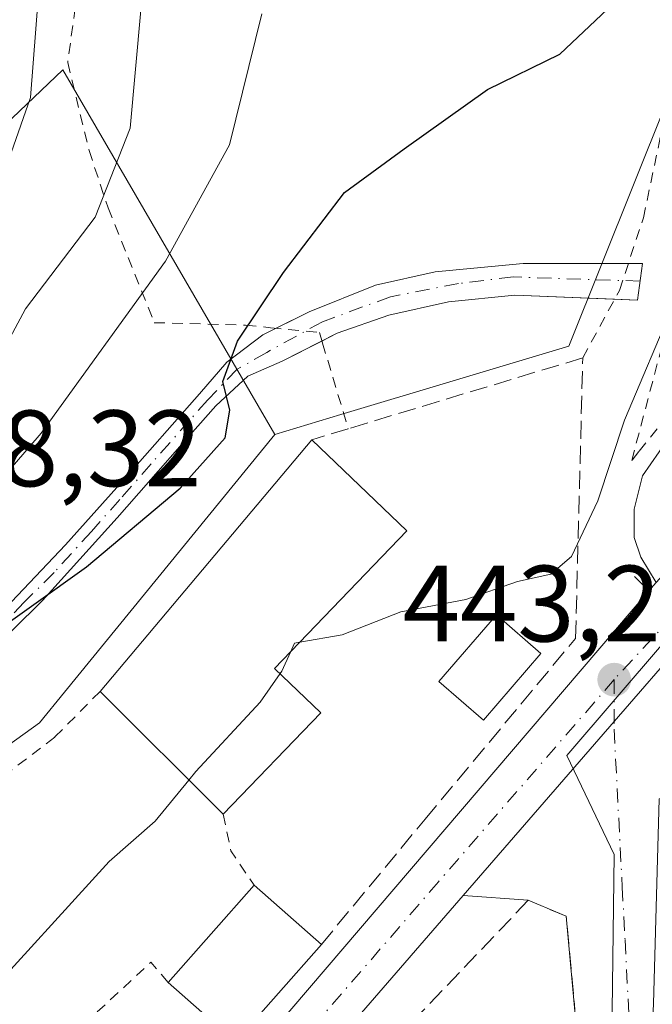
# Model space of a CAD drawing. Units: metres. Extents: x 638288 to 641750, y 4722873 to 4725256.
# Drawn here: x 639044 to 639102, y 4724049 to 4724140 of the extents above; entities that cross this region are included whole.
import ezdxf

# ---------------------------------------------------------------- set-up
doc = ezdxf.new("R2010")
doc.units = ezdxf.units.M
doc.header["$MEASUREMENT"] = 0
for name, pattern in [('DGN Style 2', [1.6480167562047852, 0.988810053722871, -0.6592067024819142]), ('DGN Style 3', [2.307223458686699, 1.648016756204785, -0.6592067024819142]), ('DGN Style 4', [2.6384748266838614, 1.318413404963828, -0.6592067024819142, 0.001648016756204785, -0.6592067024819142])]:
    doc.linetypes.add(name, pattern=pattern)
for name, color, linetype, lineweight in [('Alambrada', 7, 'DGN Style 2', 0), ('Camino Cxs', 7, 'Continuous', 0), ('Camino eje', 30, 'DGN Style 4', 13), ('Carretera de calzada única Cxs', 7, 'Continuous', 13), ('Carretera de calzada única eje', 7, 'DGN Style 4', 0), ('Cultivos herbáceos CxS', 92, 'Continuous', 0), ('Cultivos leñosos CxS', 92, 'Continuous', 0), ('Curva de nivel maestra', 30, 'Continuous', 30), ('Curva de nivel normal', 30, 'Continuous', 0), ('Edificación Cxs', 1, 'Continuous', 13), ('Edificación ligera Cxs', 1, 'Continuous', 0), ('Elemento construido', 1, 'Continuous', 0), ('Matorral CxS', 135, 'Continuous', 0), ('Muro lineal', 1, 'DGN Style 3', 13), ('Núcleo urbano CxS', 7, 'Continuous', 0), ('Punto de cota en terreno', 7, 'Continuous', 0), ('Rótulo de punto de cota en terreno', 7, 'Continuous', 0), ('Valla', 7, 'DGN Style 2', 0), ('Vía urbana Cxs', 4, 'Continuous', 0), ('Vía urbana eje', 4, 'DGN Style 4', 0)]:
    doc.layers.add(name, color=color, linetype=linetype, lineweight=lineweight)
doc.styles.add('Style-Arial', font='txt')

# ---------------------------------------------------------------- blocks, each defined once
blk = doc.blocks.new('*U12')
at = {"layer": 'Cultivos herbáceos CxS', "color": 92, "linetype": 'Continuous', "lineweight": 0}
blk.add_polyline3d([(639038.5893000001, 4724271.452500001, 455.6218999999983), (639061.5916999998, 4724236.400900001, 454.396900000007), (639091.3302999996, 4724193.477700001, 452.5657000000065), (639095.9291000003, 4724181.675100001, 452.3923999999971), (639098.6623000001, 4724174.660700001, 451.9084000000003), (639106.4698999999, 4724140.2181, 448.5927999999985), (639106.5878999997, 4724139.6973, 448.5144), (639094.5948999999, 4724109.722899999, 446.897299999997), (639073.5186000001, 4724103.4003, 447.574099999998), (639067.3975999998, 4724101.563899999, 448.4625999999989), (639047.8185999999, 4724135.2819, 464.4651000000013), (639024.4304999998, 4724112.9835, 466.4523999999947)], dxfattribs=at)
blk = doc.blocks.new('5PATER')
at = {"layer": 'Cultivos leñosos CxS', "linetype": 'Continuous', "lineweight": 0}
h = blk.add_hatch(color=51, dxfattribs=at)
edge = h.paths.add_edge_path()
edge.add_ellipse((0, 0), major_axis=(-0.1095731443231308, -0.1110710700762829), ratio=0.9994222409660322, start_angle=0, end_angle=360)
blk = doc.blocks.new('*U20')
at = {"layer": 'Carretera de calzada única Cxs', "color": 7, "linetype": 'Continuous', "lineweight": 13}
for points in [[(639414.2500999998, 4724563.630100001, 452.3488999999972), (639315.9801000003, 4724395.440099999, 448.9299000000028), (639281.6966000004, 4724338.3257, 448.5068000000028), (639256.5301999999, 4724296.4001, 448.1947999999975), (639255.9301000005, 4724295.380100001, 448.2143999999971), (639225.2001, 4724243.030099999, 447.8502000000008), (639212.0100999996, 4724219.720100001, 447.7629000000015), (639189.3300999999, 4724182.840100001, 447.6607999999979), (639181.4200999998, 4724171.530099999, 447.1532000000007), (639170.1700999998, 4724157.390100001, 446.9581000000035), (639165.9401000004, 4724152.0801, 446.725099999996), (639115.8000999996, 4724094.6801, 443.7666000000027), (639105.4462000001, 4724082.733300001, 443.5663999999961), (639098.7701000003, 4724075.030099999, 443.1487000000052), (639089.0772000002, 4724063.850299999, 442.8487000000023), (639084.8300999999, 4724058.9516, 443.1094000000012), (639055.4200999998, 4724025.030099999, 444.2868000000017), (639041.7200999996, 4724008.350099999, 441.6318000000028)], [(639023.7600999996, 4723996.280099999, 442.1342000000004), (639064.2701000003, 4724043.0101, 444.1252999999998), (639101.9700999996, 4724087.130100001, 443.8231999999989), (639102.6664000005, 4724087.8935, 443.7396000000008), (639106.2301000003, 4724091.800100001, 443.7271000000038), (639110.9868999999, 4724097.029300001, 443.7115000000049), (639112.0701000001, 4724098.220100001, 443.7804000000033), (639112.5201000003, 4724098.7467, 443.8126000000047), (639113.0365000004, 4724099.3409, 443.8527999999933), (639123.1001000004, 4724110.890100001, 444.5224000000017), (639134.9901000002, 4724124.5101, 445.2835999999952), (639145.8501000004, 4724137.2501, 445.8837000000058), (639158.5301000001, 4724151.940099999, 446.5031000000017)]]:
    blk.add_polyline3d(points, dxfattribs=at)

msp = doc.modelspace()

# ---------------------------------------------------------------- linework, layer by layer
at = {"layer": 'Alambrada', "color": 7, "linetype": 'DGN Style 2', "lineweight": 0, "extrusion": (-0.6882510089875818, -0.3047028151695565, 0.6583819127644097), "elevation": -1878977.584683461, "flags": 128}
msp.add_lwpolyline([(-4060959.427658595, 1644158.457947896), (-4060956.040433942, 1644157.35961186), (-4060952.267384899, 1644158.410384777)], dxfattribs=at)
at = {"layer": 'Alambrada', "color": 7, "linetype": 'DGN Style 2', "lineweight": 0, "extrusion": (0.0570070606840446, 0.08225797449893583, 0.9949793066508962), "elevation": 425464.7002526032, "flags": 128}
msp.add_lwpolyline([(2165615.580758088, -4225416.060698836), (2165617.952773811, -4225416.695185765), (2165620.409506664, -4225405.507232789)], dxfattribs=at)
at = {"layer": 'Alambrada', "color": 7, "linetype": 'DGN Style 2', "lineweight": 0}
for points in [[(639095.8701, 4724108.6501, 449.2292000000016), (639099.2600999996, 4724114.880100001, 447.4756000000052), (639101.4801000003, 4724121.590100001, 447.3242000000028), (639105.5100999996, 4724140.840100001, 450.4618000000046), (639104.4600999998, 4724151.0601, 451.8099999999977), (639103.5900999998, 4724155.7601, 451.8696999999956), (639099.8701, 4724164.450099999, 452.1021000000038), (639092.6401000004, 4724178.710100001, 453.7317000000039), (639084.6001000004, 4724192.0701, 456.100099999996), (639074.9401000004, 4724205.2601, 454.5356000000029), (639064.3800999997, 4724205.3101, 455.5497000000032), (639049.6401000004, 4724205.380100001, 458.1940999999933), (639034.9401000004, 4724184.4301, 465.3371999999945)], [(639043.3501000004, 4724170.0001, 465.1766000000061), (639046.4101, 4724162.610099999, 464.4943999999959), (639048.3901000004, 4724156.350099999, 464.079700000002), (639049.1401000004, 4724152.380100001, 463.840200000006), (639049.4001000002, 4724144.2601, 463.4953999999998), (639048.2600999996, 4724135.940099999, 463.9081000000006), (639050.2301000003, 4724127.8201, 461.9755000000005), (639052.0000999998, 4724122.5001, 460.0890000000073), (639056.2600999996, 4724111.9001, 453.9097000000039), (639064.7100999998, 4724111.6801, 450.4530999999988), (639067.0100999996, 4724111.440099999, 449.6757999999973), (639071.5301000001, 4724111.0001, 448.6463999999978), (639071.8201000001, 4724110.0101, 448.5146999999997), (639074.2001, 4724102.100099999, 447.9305000000023)]]:
    msp.add_polyline3d(points, dxfattribs=at)
at = {"layer": 'Camino Cxs', "color": 7, "linetype": 'Continuous', "lineweight": 0}
for points in [[(639026.8901000004, 4724069.0601, 450.0054999999993), (639048.0701000001, 4724091.360099999, 452.1074999999983), (639053.3201000001, 4724097.2601, 451.6233999999968), (639060.4501, 4724105.3101, 450.9184999999998), (639062.9600999998, 4724108.2401, 450.4343999999983), (639066.2856999999, 4724110.7777, 449.8277999999991), (639070.5778999999, 4724112.911499999, 449.0351999999984), (639076.7111000001, 4724115.364900001, 448.2811999999976), (639082.2311000006, 4724116.591499999, 447.8965000000026), (639090.3576999997, 4724117.358100001, 447.5500000000029), (639101.3975000001, 4724117.358100001, 447.6217000000034), (639100.9375, 4724113.9849, 447.5475000000006), (639089.5910999998, 4724114.444900001, 447.5117000000028), (639083.4577000003, 4724113.831499999, 447.6119000000036), (639077.9376999997, 4724112.604900001, 447.8689000000013), (639073.1845000006, 4724110.918099999, 448.3616000000038), (639068.0900999998, 4724108.3301, 449.0791999999929), (639064.9001000002, 4724106.960100001, 449.7502999999998), (639061.9501, 4724104.220100001, 450.3718999999983), (639058.6300999997, 4724100.460100001, 450.6420000000071), (639052.8400999998, 4724093.860099999, 450.8481999999931), (639045.9200999998, 4724086.2401, 450.4949999999953), (639040.3501000004, 4724080.7301, 450.3856999999989)], [(639067.5186000001, 4724111.3906, 449.5084999999963), (639070.5778999999, 4724112.911499999, 449.0351999999984), (639076.7111000001, 4724115.364900001, 448.2811999999976), (639082.2311000006, 4724116.591499999, 447.8965000000026), (639090.3576999997, 4724117.358100001, 447.5500000000029), (639100.0799000004, 4724117.358100001, 447.4986000000063)], [(639100.0799000004, 4724117.358100001, 447.4986000000063), (639101.3975000001, 4724117.358100001, 447.6217000000034), (639100.9375, 4724113.9849, 447.5475000000006), (639098.8197, 4724114.070800001, 447.4786000000022)], [(639098.8197, 4724114.070800001, 447.4786000000022), (639089.5910999998, 4724114.444900001, 447.5117000000028), (639083.4577000003, 4724113.831499999, 447.6119000000036), (639077.9376999997, 4724112.604900001, 447.8689000000013), (639073.1845000006, 4724110.918099999, 448.3616000000038), (639071.7653000001, 4724110.197100001, 448.5391999999993)], [(639008.8400999998, 4724055.840100001, 451.0443999999989), (639021.7901, 4724064.9001, 450.0737999999984), (639026.8901000004, 4724069.0601, 450.0054999999993), (639048.0701000001, 4724091.360099999, 452.1074999999983), (639053.3201000001, 4724097.2601, 451.6233999999968), (639060.4501, 4724105.3101, 450.9184999999998), (639062.9600999998, 4724108.2401, 450.4343999999983), (639066.2856999999, 4724110.7777, 449.8277999999991), (639067.5186000001, 4724111.3906, 449.5084999999963)], [(639071.7653000001, 4724110.197100001, 448.5391999999993), (639068.0900999998, 4724108.3301, 449.0791999999929), (639064.9001000002, 4724106.960100001, 449.7502999999998), (639061.9501, 4724104.220100001, 450.3718999999983), (639058.6300999997, 4724100.460100001, 450.6420000000071), (639052.8400999998, 4724093.860099999, 450.8481999999931), (639045.9200999998, 4724086.2401, 450.4949999999953), (639040.3501000004, 4724080.7301, 450.3856999999989), (639030.1601, 4724069.6801, 450.4992000000057), (639027.0500999996, 4724066.670100001, 449.7241000000067), (639023.6001000004, 4724064.0601, 449.5697999999975), (639011.8601000002, 4724055.4001, 450.823000000004), (639007.0601000005, 4724051.870100001, 450.6328999999969)]]:
    msp.add_polyline3d(points, dxfattribs=at)
at = {"layer": 'Camino eje', "color": 30, "linetype": 'DGN Style 4', "lineweight": 13}
msp.add_polyline3d([(639101.1769000003, 4724115.7401, 447.578999999998), (639089.4376999997, 4724116.1315, 447.5522000000056), (639084.3777000001, 4724115.518100001, 447.6978999999993), (639078.0910999998, 4724114.2915, 448.0112999999984), (639071.8044999996, 4724111.9915, 448.6630000000005), (639066.6580999997, 4724109.150699999, 449.5188999999955), (639063.9301000005, 4724107.600099999, 450.0653000000021), (639061.2001, 4724104.765100001, 450.633799999996), (639059.5401, 4724102.8851, 450.8414000000049), (639055.9751000004, 4724098.860099999, 451.1347999999998), (639053.0800999999, 4724095.5601, 451.2387000000017), (639050.4550999999, 4724092.610099999, 451.5564000000013), (639046.9951, 4724088.800100001, 451.1533999999957), (639044.2100999998, 4724086.045100001, 450.7480999999971), (639033.6201, 4724074.895099999, 450.4775999999983), (639028.5251000002, 4724069.370100001, 450.1616999999969), (639026.9700999996, 4724067.8651, 449.7964000000065), (639024.4200999998, 4724065.7851, 449.8084999999992), (639022.6951000001, 4724064.4801, 449.6144000000059), (639016.8251, 4724060.1501, 450.693299999999), (639010.3501000004, 4724055.620100001, 450.9318000000058), (639005.2395000001, 4724051.973300001, 450.7262999999948)], dxfattribs=at)
at = {"layer": 'Carretera de calzada única Cxs', "color": 7, "linetype": 'Continuous', "lineweight": 13, "extrusion": (0.05434653138481325, 0.0595837167325576, 0.9967428129797444), "elevation": 316654.0222407688, "flags": 128}
msp.add_lwpolyline([(2711329.632913081, -3908180.214604664), (2711329.632913081, -3908181.251234883)], dxfattribs=at)
at = {"layer": 'Carretera de calzada única Cxs', "color": 7, "linetype": 'Continuous', "lineweight": 13, "extrusion": (0.7555959492663605, -0.6550372213029737, 0.001000079970140341), "elevation": -2611544.096663809, "flags": 128}
msp.add_lwpolyline([(3988137.627267339, 3055.320870374622), (3988127.433661531, 3054.903169134791), (3988112.637032256, 3054.60317001572), (3988106.153582554, 3054.86387014609)], dxfattribs=at)
at = {"layer": 'Carretera de calzada única Cxs', "color": 7, "linetype": 'Continuous', "lineweight": 13}
for points in [[(639102.6664000005, 4724087.8935, 443.7396000000008), (639101.2443000004, 4724090.2183, 444.5896999999969), (639100.6309000002, 4724092.058300001, 445.1968000000052), (639100.6309000002, 4724094.665100001, 445.2204999999958), (639101.3975000001, 4724097.731699999, 444.8861999999936), (639104.4643000001, 4724102.178300001, 445.2093000000023), (639141.7238999996, 4724148.024499999, 452.5580999999948), (639180.8234999999, 4724198.7773, 448.1796999999933), (639184.9634999996, 4724204.4505, 448.0087000000058), (639192.1700999998, 4724207.977299999, 447.6315999999933), (639195.0833000002, 4724208.4373, 447.5932999999932), (639198.2401000002, 4724207.5801, 447.7075999999943)], [(639149.3904999997, 4724150.631100001, 447.7385999999969), (639111.0575000001, 4724102.024900001, 444.0815000000002), (639109.8309000004, 4724100.184900001, 443.9673000000039), (639110.2909000004, 4724098.651699999, 443.8144999999931), (639110.9868999999, 4724097.029300001, 443.7115000000049), (639106.2301000003, 4724091.800100001, 443.7271000000038), (639102.6664000005, 4724087.8935, 443.7396000000008), (639101.2443000004, 4724090.2183, 444.5896999999969), (639100.6309000002, 4724092.058300001, 445.1968000000052), (639100.6309000002, 4724094.665100001, 445.2204999999958), (639101.3975000001, 4724097.731699999, 444.8861999999936), (639104.4643000001, 4724102.178300001, 445.2093000000023), (639141.7238999996, 4724148.024499999, 452.5580999999948)], [(639012.7301000003, 4723986.1501, 441.4397999999928), (639023.7600999996, 4723996.280099999, 442.1342000000004), (639064.2701000003, 4724043.0101, 444.1252999999998), (639101.9700999996, 4724087.130100001, 443.8231999999989)], [(639084.8300999999, 4724058.9516, 443.1094000000012), (639055.4200999998, 4724025.030099999, 444.2868000000017), (639041.7200999996, 4724008.350099999, 441.6318000000028), (639024.5800999999, 4723988.360099999, 441.1061000000045), (639023.6901000004, 4723986.7301, 441.0662000000011), (639023.2801000001, 4723985.1601, 441.0339999999997)]]:
    msp.add_polyline3d(points, dxfattribs=at)
at = {"layer": 'Carretera de calzada única eje', "color": 7, "linetype": 'DGN Style 4', "lineweight": 0, "extrusion": (0.6488011904260087, -0.6058896141167941, 0.460385480665058), "elevation": -2447418.166682078, "flags": 128}
msp.add_lwpolyline([(3888868.949915106, 1269770.240319019), (3888867.116819907, 1269770.22804036), (3888855.504751247, 1269770.122488954)], dxfattribs=at)
at = {"layer": 'Carretera de calzada única eje', "color": 7, "linetype": 'DGN Style 4', "lineweight": 0}
msp.add_polyline3d([(639098.7701000003, 4724078.9101, 443.4075000000012), (639082.5301000001, 4724060.2301, 443.0249999999942), (639064.1700999998, 4724039.0001, 443.8203999999969), (639051.5701000001, 4724023.4801, 443.287599999996), (639037.8701, 4724006.800100001, 441.5884999999981)], dxfattribs=at)
at = {"layer": 'Cultivos herbáceos CxS', "color": 92, "linetype": 'Continuous', "lineweight": 0}
for points in [[(639091.3302999996, 4724193.477700001, 452.5657000000065), (639095.9291000003, 4724181.675100001, 452.3923999999971), (639098.6623000001, 4724174.660700001, 451.9084000000003), (639106.4698999999, 4724140.2181, 448.5927999999985), (639106.5878999997, 4724139.6973, 448.5144), (639094.5948999999, 4724109.722899999, 446.897299999997), (639073.5186000001, 4724103.4003, 447.574099999998), (639067.3975999998, 4724101.563899999, 448.4625999999989)], [(639067.3975999998, 4724101.563899999, 448.4625999999989), (639047.8185999999, 4724135.2819, 464.4651000000013), (639024.4304999998, 4724112.9835, 466.4523999999947), (638980.9232000001, 4724090.140100001, 466.3656000000047), (638976.0300000003, 4724086.16, 466.4477999999945)]]:
    msp.add_polyline3d(points, dxfattribs=at)
at = {"layer": 'Curva de nivel maestra', "color": 30, "linetype": 'Continuous', "lineweight": 30, "elevation": 450, "flags": 128}
msp.add_lwpolyline([(639040.2300000006, 4724082.360099999), (639050, 4724089.340100001), (639058.6600000003, 4724096.610099999), (639062.8099999997, 4724101.2601), (639063.2599999999, 4724103.800100001), (639062.5999999996, 4724106.460100001), (639063.9699999997, 4724110.190099999), (639068.2000000002, 4724116.540100001), (639073.8399999999, 4724123.9301), (639079.3600000005, 4724127.9801), (639087.0599999997, 4724133.450099999), (639093.7599999999, 4724136.720100001), (639098.1500000004, 4724140.890100001)], dxfattribs=at)
at = {"layer": 'Curva de nivel normal', "color": 30, "linetype": 'Continuous', "lineweight": 0, "flags": 128}
for points, elevation in [([(639041.6699999999, 4724108.220100001), (639044.3700000001, 4724113.1801), (639050.8099999997, 4724121.6601), (639054.0499999998, 4724129.870100001), (639055.0300000003, 4724140.790100001), (639054.8099999997, 4724157.360099999), (639052.4299999997, 4724173.630100001), (639049.0300000003, 4724186.2301), (639044.29, 4724196.4301), (639038.8600000005, 4724203.720100001)], 460), ([(639041.8899999997, 4724124.420100001), (639044.8099999997, 4724132.710100001), (639045.8200000003, 4724145.440099999), (639046.3300000001, 4724150.300100001), (639045.8099999997, 4724155.630100001), (639044.9500000002, 4724161.1501), (639042.2599999999, 4724168.460100001)], 465), ([(639035.5599999997, 4724089.800100001), (639045.8200000003, 4724101.6801), (639057.2999999998, 4724117.590100001), (639063.2100000001, 4724128.340100001), (639066.2000000002, 4724140.440099999)], 455), ([(639069.7281999999, 4724082.376), (639073.6399999997, 4724083.050100001), (639079.0499999998, 4724085.170100001), (639085.0499999998, 4724086.3201), (639089.8399999999, 4724087.970100001), (639092.9299999997, 4724088.6601), (639094.8300000001, 4724090.290100001), (639097.2800000003, 4724095.440099999), (639099.7199999997, 4724102.9001), (639104.3099999997, 4724113.7401), (639106.0999999996, 4724115.890100001), (639107.6600000003, 4724114.3301), (639110.7300000006, 4724113.7401), (639113.4500000002, 4724115.440099999), (639117.2100000001, 4724116.9801), (639122.5599999997, 4724117.2501), (639132.0199999996, 4724120.7601), (639138.75, 4724120.880100001), (639145.8099999997, 4724121.9001), (639147.9699999997, 4724121.9901), (639148.8035000004, 4724121.378799999)], 445), ([(639068.8510999996, 4724081.462200001), (639069.2300000006, 4724082.290100001), (639069.7281999999, 4724082.376)], 445), ([(639067.8852000004, 4724079.4658), (639068.04, 4724079.690099999), (639068.8510999996, 4724081.462200001)], 445), ([(639059.4689999997, 4724069.635500001), (639060.1100000005, 4724070.420100001), (639066.0599999997, 4724076.8201), (639067.8852000004, 4724079.4658)], 445), ([(639024.1107999999, 4724031.814200001), (639029.6399999997, 4724036.5601), (639039.8200000003, 4724048.670100001), (639052.0800000001, 4724062.110099999), (639056.3600000005, 4724065.8301), (639059.4689999997, 4724069.635500001)], 445)]:
    msp.add_lwpolyline(points, dxfattribs=dict(at, elevation=elevation))
at = {"layer": 'Edificación Cxs', "color": 1, "linetype": 'Continuous', "lineweight": 13, "elevation": 448.8169000000053, "flags": 128}
msp.add_lwpolyline([(639071.6601, 4724075.850099999), (639062.6401000004, 4724066.470100001), (639051.2600999996, 4724077.8301), (639070.8201000001, 4724101.0801), (639079.6001000004, 4724092.6601), (639067.3901000004, 4724079.940099999)], close=True, dxfattribs=at)
at = {"layer": 'Edificación Cxs', "color": 1, "linetype": 'Continuous', "lineweight": 13, "extrusion": (0.005398559092939203, 0.006416998921665471, 0.9999648382241045), "elevation": 34213.15945148331, "flags": 128}
msp.add_lwpolyline([(639039.5242385742, 4723955.546519846), (639059.0853291095, 4723978.796998553)], dxfattribs=at)
at = {"layer": 'Edificación Cxs', "color": 1, "linetype": 'Continuous', "lineweight": 13, "extrusion": (0.08090956321177685, -0.08076736713202419, 0.9934436445956261), "elevation": -329400.0958424242, "flags": 128}
msp.add_lwpolyline([(3794843.981843425, 2866332.151373855), (3794843.981843425, 2866348.337107701)], dxfattribs=at)
at = {"layer": 'Edificación Cxs', "color": 1, "linetype": 'Continuous', "lineweight": 13, "extrusion": (0.02560786897280368, 0.0266299125206189, 0.9993173093696596), "elevation": 142613.1705536051, "flags": 128}
msp.add_lwpolyline([(2813798.132356646, -3845452.766257976), (2813798.132356646, -3845439.7441131)], dxfattribs=at)
at = {"layer": 'Edificación Cxs', "color": 1, "linetype": 'Continuous', "lineweight": 13, "extrusion": (-0.09026555229294596, -0.1018322436758193, 0.9906978975536377), "elevation": -538304.44782018, "flags": 128}
msp.add_lwpolyline([(-2655373.943441733, 3922278.608505854), (-2655373.943441733, 3922290.721263299)], dxfattribs=at)
at = {"layer": 'Edificación Cxs', "color": 1, "linetype": 'Continuous', "lineweight": 13, "extrusion": (0.1063411451570959, -0.09399185089098219, 0.9898773120002119), "elevation": -375621.7699357821, "flags": 128}
msp.add_lwpolyline([(3962840.068733966, 2622966.609727871), (3962840.068733966, 2622958.250424971)], dxfattribs=at)
at = {"layer": 'Edificación Cxs', "color": 1, "linetype": 'Continuous', "lineweight": 13, "extrusion": (0.02330037325849018, 0.02637778104671452, 0.9993804607220749), "elevation": 139946.1509381094, "flags": 128}
msp.add_lwpolyline([(2648520.690537146, -3961168.556691296), (2648520.690537146, -3961156.540812451)], dxfattribs=at)
at = {"layer": 'Edificación Cxs', "color": 1, "linetype": 'Continuous', "lineweight": 13, "extrusion": (-0.0793967686550805, 0.07031919929193924, 0.9943597756034142), "elevation": 281895.1452637448, "flags": 128}
msp.add_lwpolyline([(-3960154.790891286, -2638696.093422759), (-3960154.790891286, -2638704.435902668)], dxfattribs=at)
at = {"layer": 'Edificación Cxs', "color": 1, "linetype": 'Continuous', "lineweight": 13}
msp.add_polyline3d([(639070.8201000001, 4724101.0801, 448.5620999999956), (639079.6001000004, 4724092.6601, 448.3824000000022), (639067.3901000004, 4724079.940099999, 448.3910000000033), (639071.6601, 4724075.850099999, 446.485400000005)], dxfattribs=at)
msp.add_3dface([(639071.7100999998, 4724054.4301, 446.9306999999972), (639063.7600999996, 4724045.4301, 446.9306999999972), (639057.5500999996, 4724050.9301, 446.9306999999972), (639065.5100999996, 4724059.9101, 446.9306999999972)], dxfattribs=at)
at = {"layer": 'Edificación ligera Cxs', "color": 1, "linetype": 'Continuous', "lineweight": 0}
msp.add_polyline3d([(639092.0100999996, 4724081.3301, 445.7038999999932), (639086.6901000004, 4724075.170100001, 445.0121000000072), (639082.5701000001, 4724078.7401, 445.0267000000022), (639087.8901000004, 4724084.890100001, 445.6999999999971), (639092.0100999996, 4724081.3301, 445.7038999999932)], dxfattribs=at)
msp.add_3dface([(639092.0100999996, 4724081.3301, 445.7038999999932), (639086.6901000004, 4724075.170100001, 445.7038999999932), (639082.5701000001, 4724078.7401, 445.7038999999932), (639087.8901000004, 4724084.890100001, 445.7038999999932)], dxfattribs=at)
at = {"layer": 'Elemento construido', "color": 1, "linetype": 'Continuous', "lineweight": 0}
msp.add_polyline3d([(639011.5601000005, 4723987.3101, 441.6842999999935), (639012.7301000003, 4723986.1501, 441.4397999999928), (639023.7600999996, 4723996.280099999, 442.1342000000004), (639064.2701000003, 4724043.0101, 444.1252999999998), (639101.9700999996, 4724087.130100001, 443.8231999999989), (639100.6401000004, 4724088.4301, 444.4704000000056)], dxfattribs=at)
at = {"layer": 'Matorral CxS', "color": 135, "linetype": 'Continuous', "lineweight": 0}
for points in [[(639067.3975999998, 4724101.563899999, 448.4625999999989), (639047.8185999999, 4724135.2819, 464.4651000000013), (639024.4304999998, 4724112.9835, 466.4523999999947), (638980.9232000001, 4724090.140100001, 466.3656000000047), (638976.0300000003, 4724086.16, 466.4477999999945)], [(639024.4304999998, 4724112.9835, 466.4523999999947), (639047.8185999999, 4724135.2819, 464.4651000000013), (639067.3975999998, 4724101.563899999, 448.4625999999989), (639047.9660999998, 4724077.758099999, 448.7231000000029), (639045.6435000002, 4724074.9111, 448.5743999999977), (639001.0466999998, 4724042.8233, 449.8456000000006)], [(639067.3975999998, 4724101.563899999, 448.4625999999989), (639047.9660999998, 4724077.758099999, 448.7231000000029), (639045.6435000002, 4724074.9111, 448.5743999999977), (639001.0466999998, 4724042.8233, 449.8456000000006), (638990.2314999999, 4724009.9287, 444.7317000000039), (638989.9959000006, 4724009.2119, 444.6324000000022), (638966.0120999999, 4724008.6461, 445.9896000000008), (638953.0571, 4724008.340700001, 446.0877000000037), (638923.1328999996, 4724007.6351, 445.5611999999965)]]:
    msp.add_polyline3d(points, dxfattribs=at)
at = {"layer": 'Muro lineal', "color": 1, "linetype": 'DGN Style 3', "lineweight": 13}
for points in [[(639071.7100999998, 4724054.4301, 445.7443000000058), (639081.3000999996, 4724066.020099999, 443.8580999999977), (639095.2100999998, 4724082.720100001, 444.9379999999946), (639095.8701, 4724108.6501, 449.2292000000016), (639074.2001, 4724102.100099999, 447.9305000000023), (639070.8201000001, 4724101.0801, 448.5620999999956)], [(639086.4801000003, 4724035.5001, 446.2430000000023), (639088.8400999998, 4724035.5001, 445.0075999999972), (639093.0301000001, 4724031.5701, 441.5130999999965), (639096.2600999996, 4724036.100099999, 441.898000000001), (639094.3501000004, 4724057.040100001, 443.1303999999946), (639090.8300999999, 4724058.520099999, 443.4103000000032), (639080.5900999998, 4724047.770099999, 445.7670000000071)]]:
    msp.add_polyline3d(points, dxfattribs=at)
at = {"layer": 'Núcleo urbano CxS', "color": 7, "linetype": 'Continuous', "lineweight": 0}
for points in [[(639091.3302999996, 4724193.477700001, 452.5657000000065), (639095.9291000003, 4724181.675100001, 452.3923999999971), (639098.6623000001, 4724174.660700001, 451.9084000000003), (639106.4698999999, 4724140.2181, 448.5927999999985), (639106.5878999997, 4724139.6973, 448.5144), (639094.5948999999, 4724109.722899999, 446.897299999997), (639073.5186000001, 4724103.4003, 447.574099999998), (639067.3975999998, 4724101.563899999, 448.4625999999989)], [(639167.3152999999, 4724156.847100001, 446.4455000000017), (639130.1443999996, 4724113.5426, 444.5783999999985), (639094.3901000004, 4724071.888499999, 443.1496000000043), (639098.7851, 4724062.762499999, 442.4861999999994), (639097.9663000006, 4724000.249299999, 439.5155999999988), (639005.4008999999, 4723965.0735, 440.982600000003)], [(639001.0466999998, 4724042.8233, 449.8456000000006), (639045.6435000002, 4724074.9111, 448.5743999999977), (639047.9660999998, 4724077.758099999, 448.7231000000029), (639067.3975999998, 4724101.563899999, 448.4625999999989), (639073.5186000001, 4724103.4003, 447.574099999998), (639094.5948999999, 4724109.722899999, 446.897299999997), (639106.5878999997, 4724139.6973, 448.5144), (639106.4698999999, 4724140.2181, 448.5927999999985)], [(639130.1443999996, 4724113.5426, 444.5783999999985), (639094.3901000004, 4724071.888499999, 443.1496000000043), (639098.7851, 4724062.762499999, 442.4861999999994), (639097.9663000006, 4724000.249299999, 439.5155999999988)], [(639130.1443999996, 4724113.5426, 444.5783999999985), (639094.3901000004, 4724071.888499999, 443.1496000000043), (639098.7851, 4724062.762499999, 442.4861999999994), (639097.9663000006, 4724000.249299999, 439.5155999999988)], [(639067.3975999998, 4724101.563899999, 448.4625999999989), (639047.9660999998, 4724077.758099999, 448.7231000000029), (639045.6435000002, 4724074.9111, 448.5743999999977), (639001.0466999998, 4724042.8233, 449.8456000000006), (638990.2314999999, 4724009.9287, 444.7317000000039), (638989.9959000006, 4724009.2119, 444.6324000000022), (638966.0120999999, 4724008.6461, 445.9896000000008), (638953.0571, 4724008.340700001, 446.0877000000037), (638923.1328999996, 4724007.6351, 445.5611999999965)]]:
    msp.add_polyline3d(points, dxfattribs=at)
msp.add_polyline3d([(639165.3668000001, 4724039.1187, 439.5562999999966), (639163.9527000004, 4724038.3705, 439.5466000000015), (639097.9663000006, 4724000.249299999, 439.5155999999988), (639098.7851, 4724062.762499999, 442.4861999999994), (639094.3901000004, 4724071.888499999, 443.1496000000043), (639130.1443999996, 4724113.5426, 444.5783999999985), (639134.5757999998, 4724098.514400001, 442.9284999999945)], close=True, dxfattribs=at)
at = {"layer": 'Valla', "color": 7, "linetype": 'DGN Style 2', "lineweight": 0}
for points in [[(639137.3300999999, 4724159.190099999, 453.6579000000056), (639134.4801000003, 4724155.9801, 453.1037000000069), (639141.0401, 4724148.860099999, 452.7011999999959), (639124.4801000003, 4724129.3301, 449.0475000000006), (639109.9401000004, 4724111.110099999, 446.649900000004), (639101.0500999996, 4724099.9801, 445.7918999999966), (639100.4001000002, 4724099.1601, 445.8111000000063), (639104.4101, 4724114.3301, 447.9489000000031), (639108.2100999998, 4724131.6501, 448.7100000000065), (639109.1901000004, 4724138.370100001, 451.8638000000064), (639109.4401000004, 4724144.300100001, 451.8154000000068), (639108.6700999998, 4724150.300100001, 452.9407999999967), (639106.8501000004, 4724157.720100001, 453.5589999999939), (639103.8701, 4724165.960100001, 451.5267000000022), (639098.8000999996, 4724177.2301, 453.415399999998), (639095.7100999998, 4724182.800100001, 453.2936000000045)], [(639051.2600999996, 4724077.8301, 448.8169000000053), (639047.0601000005, 4724073.590100001, 448.6790000000037), (639040.0301000001, 4724068.2401, 449.3723999999929), (639028.6700999998, 4724060.110099999, 450.0216999999975), (639026.6001000004, 4724058.640100001, 449.8905999999988)]]:
    msp.add_polyline3d(points, dxfattribs=at)
at = {"layer": 'Vía urbana Cxs', "color": 4, "linetype": 'Continuous', "lineweight": 0, "extrusion": (0.7555959492663605, -0.6550372213029737, 0.001000079970140341), "elevation": -2611544.096663809, "flags": 128}
msp.add_lwpolyline([(3988137.627267339, 3055.320870374622), (3988127.433661531, 3054.903169134791), (3988112.637032256, 3054.60317001572), (3988106.153582554, 3054.86387014609)], dxfattribs=at)
at = {"layer": 'Vía urbana Cxs', "color": 4, "linetype": 'Continuous', "lineweight": 0, "extrusion": (-0.0498296584507807, 0.003583582943254814, 0.9987513019125269), "elevation": -14473.76563293455, "flags": 128}
msp.add_lwpolyline([(-4757732.157911019, 298230.4658276303), (-4757732.157911018, 298224.4428106902)], dxfattribs=at)
at = {"layer": 'Vía urbana Cxs', "color": 4, "linetype": 'Continuous', "lineweight": 0}
for points in [[(639096.2600999996, 4724036.100099999, 441.898000000001), (639094.3501000004, 4724057.040100001, 443.1303999999946), (639090.8300999999, 4724058.520099999, 443.4103000000032), (639084.8300999999, 4724058.9516, 443.1094000000012), (639089.0772000002, 4724063.850299999, 442.8487000000023), (639098.7701000003, 4724075.030099999, 443.1487000000052), (639105.4462000001, 4724082.733300001, 443.5663999999961), (639104.3101000005, 4724076.8101, 443.2863000000071), (639104.1471999995, 4724073.4781, 443.247199999998), (639104.0882000001, 4724072.2708, 443.266499999998), (639103.8901000004, 4724068.220100001, 443.7452999999951), (639102.9473000001, 4724067.886499999, 443.3723999999929), (639102.4012000002, 4724048.933599999, 441.1622000000062), (639102.3010999998, 4724046.455900001, 441.0048999999999)], [(639086.4801000003, 4724035.5001, 446.2430000000023), (639088.8400999998, 4724035.5001, 445.0075999999972), (639093.0301000001, 4724031.5701, 441.5130999999965), (639096.2600999996, 4724036.100099999, 441.898000000001), (639094.3501000004, 4724057.040100001, 443.1303999999946), (639090.8300999999, 4724058.520099999, 443.4103000000032)]]:
    msp.add_polyline3d(points, dxfattribs=at)
at = {"layer": 'Vía urbana eje', "color": 4, "linetype": 'DGN Style 4', "lineweight": 0}
msp.add_polyline3d([(639098.7701000003, 4724078.9101, 443.4075000000012), (639098.7701000003, 4724074.3301, 443.1229000000022), (639099.5201000003, 4724059.7401, 442.4343999999983), (639099.7801000001, 4724054.870100001, 441.9780000000028), (639100.5301000001, 4724040.280099999, 441.0636999999988), (639100.7901, 4724035.420100001, 441.101800000004), (639101.5401, 4724020.8301, 442.5602000000072), (639101.8000999996, 4724015.970100001, 441.9159999999974), (639102.0500999996, 4724011.110099999, 440.1735000000045), (639102.1700999998, 4724008.8101, 439.8954999999987), (639102.3000999996, 4724006.2401, 439.8518999999943)], dxfattribs=at)

# ---------------------------------------------------------------- block references
at = {"layer": 'Carretera de calzada única Cxs', "color": 7, "linetype": 'Continuous', "lineweight": 13}
msp.add_blockref('*U20', (0, 0), dxfattribs=at)
at = {"layer": 'Cultivos herbáceos CxS', "color": 92, "linetype": 'Continuous', "lineweight": 0}
msp.add_blockref('*U12', (0, 0), dxfattribs=at)
at = {"layer": 'Punto de cota en terreno', "color": 7, "linetype": 'Continuous', "lineweight": 0, "xscale": 10, "yscale": 10, "zscale": 10}
msp.add_blockref('5PATER', (639098.7800000003, 4724078.91, 443.2599999999948), dxfattribs=at)

# ---------------------------------------------------------------- texts
at = {"layer": 'Rótulo de punto de cota en terreno', "color": 7, "linetype": 'Continuous', "lineweight": 0, "style": 'Style-Arial'}
for s, p in [('458,32', (639031.4878000002, 4724096.787799999)), ('443,26', (639079.2271999996, 4724082.437799999))]:
    msp.add_text(s, height=7.000000000000002, dxfattribs=at).set_placement(p)

doc.saveas('drawing.dxf')
